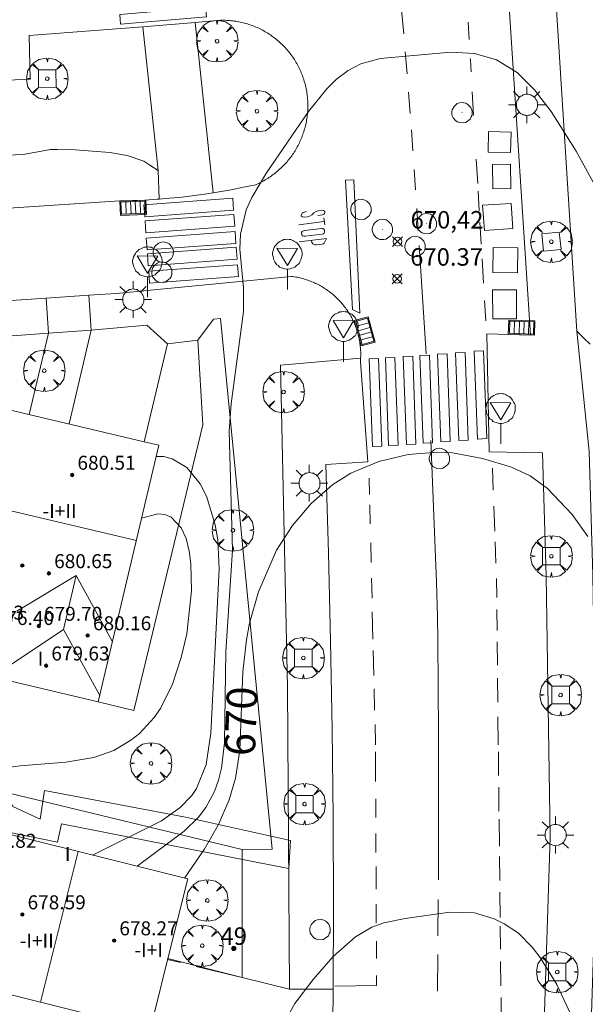
# Model space of a CAD drawing. Units: millimetres. Extents: x 420999 to 422003, y 4486998 to 4487501.
# Drawn here: x 421913 to 421945, y 4487412 to 4487469 of the extents above; entities that cross this region are included whole.
import ezdxf

# ---------------------------------------------------------------- set-up
doc = ezdxf.new("R2010")
doc.units = ezdxf.units.MM
doc.header["$MEASUREMENT"] = 0
doc.linetypes.add('VADO', pattern=[9.01, 2.71, -0.9, 0.9, -0.9, 0.9, -0.9, 0.9, -0.9])
doc.layers.get('0').update_dxf_attribs({"lineweight": 9})
for name, color, linetype, lineweight in [('1', 7, 'Continuous', 9), ('f012003p_num_plantas', 252, 'Continuous', 9), ('f022001p_portal', 7, 'Continuous', 9), ('f022001p_portal_texto', 7, 'Continuous', 9), ('f030026l_camino', 50, 'Continuous', 9), ('f031026l_pinturavial', 253, 'Continuous', 9), ('f050002l_curvanivel_cgn', 23, 'Continuous', 9), ('f050002l_curvanivel_mae', 213, 'Continuous', 9), ('f050008p_puntocotaterreno', 7, 'Continuous', 9), ('f050009p_puntocotaconstruccionelevada', 211, 'Continuous', 9), ('f061013p_arbol', 91, 'Continuous', 9), ('f070045l_muro_mur', 30, 'MURO2', 9), ('f070045l_puerta', 11, 'Continuous', 9), ('f070047l_seto', 91, 'Continuous', 9), ('f070048l_alambrada', 7, 'ALAMBRADA_3', 9), ('f070056l_edificacion_med', 221, 'Continuous', 9), ('f070056s_edificacion_edi', 240, 'Continuous', 9), ('f070058l_elementoconstruido_bordillo', 30, 'Continuous', 9), ('f070058l_elementoconstruido_par', 11, 'Continuous', 9), ('f071045l_vado', 30, 'VADO', 9), ('f081046p_alcorque', 34, 'Continuous', 9), ('f081051p_bolardo', 7, 'Continuous', 9), ('f081055p_farola', 7, 'Continuous', 9), ('f081058p_imbornal', 7, 'Continuous', 9), ('f081065p_registro_circular', 7, 'Continuous', 9), ('f081068p_senal', 7, 'Continuous', 9)]:
    doc.layers.add(name, color=color, linetype=linetype, lineweight=lineweight)
doc.layers.add('f081053s_contenedorresiduos', color=7, linetype='Continuous', lineweight=9, true_color=0x636466)
doc.styles.get("Standard").update_dxf_attribs({"font": 'arial.ttf'})
doc.styles.add('Style-s7210005_h', font='txt')
doc.linetypes.add('ALAMBRADA_3', pattern='A,6.1e-05,[1,alambrada_3.shx,S=1,R=0,X=0,Y=0],-6.119413', length=6.119474)
doc.linetypes.add('MURO2', pattern='A,3.1e-05,[1,muro2.shx,S=1,R=0,X=0,Y=0],-3.058844', length=3.058875)

# ---------------------------------------------------------------- blocks, each defined once
blk = doc.blocks.new('punto_cota')
at = {"layer": 'f050008p_puntocotaterreno'}
for points in [[(0, 0), (-0.283, 0.283)], [(0, 0), (-0.283, -0.283)], [(0, 0), (0.283, 0.283)], [(0, 0), (0.283, -0.283)]]:
    blk.add_lwpolyline(points, dxfattribs=at)
blk.add_circle((0, 0), 0.25, dxfattribs=at)
blk = doc.blocks.new('punto_cota_construccion_elevada')
at = {"layer": 'f050009p_puntocotaconstruccionelevada'}
h = blk.add_hatch(color=256, dxfattribs=at)
h.dxf.hatch_style = 1
edge = h.paths.add_edge_path()
edge.add_arc((0, 0), 0.1, 0, 360)
blk.add_circle((0, 0), 0.1, dxfattribs=at)
blk = doc.blocks.new('arbol')
at = {"color": 0, "linetype": 'Continuous', "lineweight": 0, "flags": 128}
for points in [[(0.96, 0.012), (1.2, 0.036), (1.128, 0.468), (0.888, 0.804), (0.528, 0.528), (0.816, 0.876), (0.48, 1.104), (0.048, 1.176), (0.012, 0.96), (-0.048, 1.176), (-0.48, 1.104), (-0.816, 0.876), (-0.504, 0.528), (-0.864, 0.804), (-1.104, 0.468), (-1.188, 0.036), (-0.936, 0.012)], [(-0.936, 0.012), (-1.188, -0.048), (-1.104, -0.48), (-0.864, -0.804), (-0.504, -0.504), (-0.816, -0.876), (-0.48, -1.116)], [(-0.48, -1.116), (-0.048, -1.188), (0.012, -0.936), (0.048, -1.188), (0.48, -1.116), (0.816, -0.876), (0.528, -0.504), (0.888, -0.804), (1.128, -0.48), (1.2, -0.048), (0.96, 0.012)]]:
    blk.add_lwpolyline(points, dxfattribs=at)
at = {"color": 0, "linetype": 'Continuous', "lineweight": 0, "extrusion": (0, 0, -1)}
for start, end in [(180.0229, 7.5946), (7.2233, 180.0229)]:
    blk.add_arc((0, 0), 0.104, start, end, dxfattribs=at)
blk = doc.blocks.new('alcorque')
at = {"layer": 'f081046p_alcorque'}
blk.add_lwpolyline([(-0.5, -0.5), (0.5, -0.5), (0.5, 0.5), (-0.5, 0.5)], close=True, dxfattribs=at)
blk = doc.blocks.new('farola')
at = {"layer": '1'}
for points in [[(-0.75, 0.75, 0), (-0.42, 0.42, 0)], [(0.01, 0.61, 0), (0.09, 0.6, 0), (0.16, 0.58, 0), (0.24, 0.57, 0), (0.3, 0.52, 0), (0.37, 0.49, 0), (0.43, 0.43, 0), (0.48, 0.39, 0), (0.52, 0.31, 0), (0.57, 0.25, 0), (0.6, 0.18, 0), (0.61, 0.1, 0), (0.61, 0.03, 0), (0.61, -0.03, 0), (0.61, -0.11, 0), (0.6, -0.18, 0), (0.57, -0.26, 0), (0.52, -0.32, 0), (0.48, -0.39, 0), (0.43, -0.44, 0), (0.37, -0.5, 0), (0.3, -0.53, 0), (0.24, -0.57, 0), (0.16, -0.59, 0), (0.09, -0.6, 0), (0, -0.62, 0), (-0.06, -0.6, 0), (-0.14, -0.59, 0), (-0.21, -0.57, 0), (-0.27, -0.53, 0), (-0.35, -0.5, 0), (-0.41, -0.44, 0), (-0.45, -0.39, 0), (-0.5, -0.32, 0), (-0.54, -0.26, 0), (-0.57, -0.18, 0), (-0.59, -0.11, 0), (-0.59, -0.03, 0), (-0.59, 0.03, 0), (-0.59, 0.1, 0), (-0.57, 0.18, 0), (-0.54, 0.25, 0), (-0.5, 0.31, 0), (-0.45, 0.39, 0), (-0.41, 0.43, 0), (-0.35, 0.49, 0), (-0.27, 0.52, 0), (-0.21, 0.57, 0), (-0.14, 0.58, 0), (-0.06, 0.6, 0), (0.01, 0.61, 0)], [(0, 1.05, 0), (0, 0.6, 0)], [(0.75, 0.75, 0), (0.43, 0.43, 0)], [(-1.05, 0, 0), (-0.59, 0, 0)], [(1.05, 0, 0), (0.61, 0, 0)], [(-0.75, -0.74, 0), (-0.42, -0.41, 0)], [(0.75, -0.75, 0), (0.43, -0.44, 0)], [(0, -1.05, 0), (0, -0.62, 0)]]:
    blk.add_polyline3d(points, dxfattribs=at)
blk = doc.blocks.new('B129')
at = {"layer": 'f081065p_registro_circular'}
for points in [[(0, 0.591, 0), (0.102, 0.575, 0), (0.22, 0.543, 0), (0.331, 0.48, 0), (0.496, 0.307, 0), (0.575, 0.094, 0), (0.567, -0.134, 0), (0.528, -0.236, 0), (0.472, -0.346, 0), (0.291, -0.496, 0), (0.189, -0.559, 0), (0.071, -0.583, 0), (-0.142, -0.567, 0), (-0.26, -0.52, 0), (-0.354, -0.465, 0), (-0.512, -0.283, 0), (-0.559, -0.181, 0), (-0.583, -0.063, 0), (-0.583, 0.047, 0), (-0.559, 0.165, 0), (-0.52, 0.268, 0), (-0.449, 0.362, 0), (-0.276, 0.52, 0), (-0.157, 0.567, 0), (0, 0.591, 0)], [(0, 0.008, 0), (0, 0, 0), (0, 0.008, 0)]]:
    blk.add_polyline3d(points, dxfattribs=at)
blk = doc.blocks.new('señal')
at = {"layer": 'f081068p_senal'}
for points in [[(0, 2.869, 0), (0.102, 2.852, 0), (0.205, 2.852, 0), (0.307, 2.8, 0), (0.376, 2.766, 0), (0.478, 2.715, 0), (0.563, 2.647, 0), (0.632, 2.561, 0), (0.683, 2.493, 0), (0.734, 2.391, 0), (0.785, 2.305, 0), (0.82, 2.203, 0), (0.837, 2.1, 0), (0.837, 1.981, 0), (0.82, 1.878, 0), (0.785, 1.776, 0), (0.768, 1.69, 0), (0.717, 1.588, 0), (0.666, 1.486, 0), (0.581, 1.417, 0), (0.512, 1.366, 0), (0.427, 1.281, 0), (0.324, 1.229, 0), (0.256, 1.212, 0), (0.154, 1.178, 0), (0.051, 1.161, 0), (-0.051, 1.161, 0), (-0.154, 1.178, 0), (-0.256, 1.212, 0), (-0.342, 1.229, 0), (-0.444, 1.281, 0), (-0.512, 1.366, 0), (-0.598, 1.417, 0), (-0.666, 1.486, 0), (-0.717, 1.588, 0), (-0.768, 1.69, 0), (-0.803, 1.776, 0), (-0.82, 1.878, 0), (-0.854, 1.981, 0), (-0.854, 2.1, 0), (-0.82, 2.203, 0), (-0.803, 2.305, 0), (-0.751, 2.391, 0), (-0.7, 2.493, 0), (-0.649, 2.561, 0), (-0.563, 2.647, 0), (-0.495, 2.715, 0), (-0.393, 2.766, 0), (-0.307, 2.8, 0), (-0.205, 2.852, 0), (-0.102, 2.852, 0), (0, 2.869, 0)], [(0, 1.366, 0), (-0.598, 2.356, 0), (0.581, 2.339, 0), (0, 1.366, 0)], [(0, 1.161, 0), (0, 0, 0)]]:
    blk.add_polyline3d(points, dxfattribs=at)
blk = doc.blocks.new('imbornal_izq')
at = {"layer": 'f081051p_bolardo'}
h = blk.add_hatch(color=256, dxfattribs=at)
h.dxf.hatch_style = 1
h.paths.add_polyline_path([(0, 0), (0, -0.821), (1.499, -0.821), (1.499, 0)])
h.paths.add_polyline_path([(1.434, -0.065), (1.434, -0.756), (0.065, -0.756), (0.065, -0.065)], flags=16)
for p, q in [((0, 0), (1.499, 0)), ((0, -0.821), (0, 0)), ((1.499, 0), (1.499, -0.821)), ((1.499, -0.821), (0, -0.821))]:
    blk.add_line(p, q, dxfattribs=at)
blk.add_lwpolyline([(0.065, -0.065), (1.434, -0.065), (1.434, -0.756), (0.065, -0.756)], close=True, dxfattribs=at)
for points in [[(0.339, -0.065), (0.339, -0.756)], [(0.612, -0.065), (0.612, -0.756)], [(0.886, -0.065), (0.886, -0.756)], [(1.16, -0.065), (1.16, -0.756)]]:
    blk.add_lwpolyline(points, dxfattribs=at)
for p in [(0.339, -0.065), (0.612, -0.065), (0.886, -0.065), (1.16, -0.065)]:
    blk.add_point(p, dxfattribs=at)
blk = doc.blocks.new('portal_catastro')
at = {"layer": 'f022001p_portal'}
h = blk.add_hatch(color=256, dxfattribs=at)
h.dxf.hatch_style = 1
edge = h.paths.add_edge_path()
edge.add_arc((0, 0), 0.125, 0, 360)
blk.add_circle((0, 0), 0.125, dxfattribs=at)

msp = doc.modelspace()

# ---------------------------------------------------------------- linework, layer by layer
at = {"layer": 'f030026l_camino'}
msp.add_polyline3d([(421945.602, 4487449.955, 670.442), (421945.238, 4487450.292, 670.494), (421944.89, 4487450.648, 670.525), (421944.841, 4487450.698, 670.528)], dxfattribs=at)
at = {"layer": 'f031026l_pinturavial'}
for p, q in [((421934.809, 4487469.058, 671.267), (421934.927, 4487467.715, 671.198)), ((421938.673, 4487467.378, 671.196), (421938.608, 4487468.372, 671.239)), ((421935.016, 4487466.681, 671.144), (421935.123, 4487465.414, 671.078)), ((421935.209, 4487464.366, 671.023), (421935.303, 4487463.16, 670.96)), ((421938.93, 4487463.054, 671.024), (421938.851, 4487464.389, 671.077)), ((421935.373, 4487462.222, 670.911), (421935.457, 4487461.011, 670.848)), ((421939.16, 4487459.143, 670.869), (421939.078, 4487460.538, 670.924)), ((421935.527, 4487459.944, 670.792), (421935.603, 4487458.781, 670.731)), ((421939.251, 4487457.59, 670.807), (421939.186, 4487458.701, 670.852)), ((421935.673, 4487457.715, 670.675), (421935.756, 4487456.455, 670.61)), ((421930.387, 4487456.979, 670.877), (421928.929, 4487456.787, 670.877)), ((421930.409, 4487456.783, 670.877), (421930.364, 4487457.176, 670.877)), ((421939.363, 4487455.679, 670.732), (421939.29, 4487456.929, 670.781)), ((421929.259, 4487456.455, 670.877), (421930.245, 4487456.578, 670.877)), ((421929.284, 4487456.129, 670.877), (421930.271, 4487456.252, 670.877)), ((421930.518, 4487455.991, 670.877), (421928.955, 4487455.812, 670.877)), ((421935.812, 4487455.593, 670.564), (421936.219, 4487449.409, 670.241)), ((421939.495, 4487453.438, 670.643), (421939.413, 4487454.837, 670.699)), ((421939.621, 4487451.299, 670.559), (421939.553, 4487452.447, 670.604)), ((421940.055, 4487441.612, 670.1), (421940.009, 4487442.858, 670.147)), ((421932.953, 4487442.29, 670.055), (421932.976, 4487441.35, 670.026)), ((421932.989, 4487440.761, 670.008), (421933.015, 4487439.674, 669.975)), ((421940.14, 4487439.263, 670.011), (421940.088, 4487440.698, 670.066)), ((421933.041, 4487438.588, 669.941), (421933.067, 4487437.467, 669.907)), ((421940.206, 4487437.421, 669.941), (421940.162, 4487438.65, 669.988)), ((421933.089, 4487436.571, 669.88), (421933.116, 4487435.418, 669.844)), ((421940.247, 4487435.459, 669.87), (421940.235, 4487436.546, 669.909)), ((421940.267, 4487433.581, 669.802), (421940.254, 4487434.78, 669.845)), ((421933.134, 4487434.637, 669.82), (421933.171, 4487433.086, 669.772)), ((421940.289, 4487431.589, 669.731), (421940.274, 4487432.925, 669.779)), ((421933.186, 4487432.44, 669.753), (421933.22, 4487431.002, 669.708)), ((421940.311, 4487429.485, 669.656), (421940.297, 4487430.843, 669.704)), ((421933.239, 4487430.233, 669.685), (421933.267, 4487429.023, 669.648)), ((421940.338, 4487427.04, 669.568), (421940.321, 4487428.636, 669.626)), ((421933.315, 4487426.634, 669.57), (421933.323, 4487424.937, 669.503)), ((421940.357, 4487425.275, 669.505), (421940.342, 4487426.644, 669.554)), ((421940.379, 4487423.25, 669.433), (421940.364, 4487424.619, 669.482)), ((421933.328, 4487423.94, 669.464), (421933.333, 4487422.888, 669.422)), ((421940.401, 4487421.247, 669.361), (421940.384, 4487422.775, 669.416)), ((421933.337, 4487421.97, 669.386), (421933.342, 4487420.873, 669.343)), ((421940.422, 4487419.266, 669.29), (421940.407, 4487420.647, 669.34)), ((421933.346, 4487420.08, 669.311), (421933.352, 4487418.778, 669.26)), ((421940.445, 4487417.162, 669.215), (421940.43, 4487418.599, 669.266)), ((421933.357, 4487417.918, 669.226), (421933.362, 4487416.831, 669.183)), ((421936.904, 4487418.181, 669.116), (421936.889, 4487416.104, 669.055)), ((421940.465, 4487415.351, 669.15), (421940.451, 4487416.664, 669.197)), ((421933.367, 4487415.801, 669.143), (421933.372, 4487414.804, 669.103)), ((421936.88, 4487415.048, 669.029), (421936.857, 4487412.938, 668.982)), ((421940.488, 4487413.247, 669.075), (421940.473, 4487414.639, 669.125)), ((421940.508, 4487411.38, 669.008), (421940.495, 4487412.59, 669.051))]:
    msp.add_line(p, q, dxfattribs=at)
for points in [[(421918.736, 4487468.27, 0), (421918.691, 4487468.808, 0), (421923.595, 4487469.225, 0), (421923.641, 4487468.687, 0), (421918.736, 4487468.27, 0)], [(421938.784, 4487465.525, 671.122), (421938.744, 4487466.212, 671.149), (421938.739, 4487466.301, 671.152)], [(421932.071, 4487459.359, 670.897), (421932.422, 4487451.721, 670.241), (421931.991, 4487451.934, 670.877), (421931.596, 4487459.334, 670.897), (421932.071, 4487459.359, 670.897)], [(421925.148, 4487458.299, 670.897), (421925.198, 4487457.62, 670.877), (421920.12, 4487457.245, 670.877), (421920.07, 4487457.924, 670.877), (421925.148, 4487458.299, 670.897)], [(421925.214, 4487457.379, 670.877), (421925.264, 4487456.7, 670.877), (421920.185, 4487456.326, 670.877), (421920.135, 4487457.005, 670.877), (421925.214, 4487457.379, 670.877)], [(421930.014, 4487457.309, 670.877), (421930.283, 4487457.361, 670.897), (421930.355, 4487457.389, 670.897), (421930.389, 4487457.421, 670.897), (421930.411, 4487457.46, 670.897), (421930.421, 4487457.503, 670.897), (421930.415, 4487457.537, 670.897), (421930.393, 4487457.568, 670.897), (421930.334, 4487457.603, 670.897), (421930.236, 4487457.614, 670.897), (421930.105, 4487457.603, 670.897), (421929.982, 4487457.573, 670.897), (421929.922, 4487457.549, 670.897), (421929.787, 4487457.465, 670.897), (421929.664, 4487457.363, 670.897), (421929.532, 4487457.28, 670.897), (421929.403, 4487457.235, 670.897), (421929.273, 4487457.226, 670.897), (421929.146, 4487457.245, 670.897), (421929.089, 4487457.271, 670.897), (421929.069, 4487457.293, 670.897), (421929.063, 4487457.319, 670.897), (421929.079, 4487457.371, 670.897), (421929.111, 4487457.44, 670.897), (421929.157, 4487457.477, 670.897), (421929.183, 4487457.487, 670.897), (421929.37, 4487457.537, 670.877)], [(421925.284, 4487456.4, 670.877), (421925.334, 4487455.721, 670.877), (421920.255, 4487455.347, 670.877), (421920.205, 4487456.025, 670.877), (421925.284, 4487456.4, 670.877)], [(421929.284, 4487456.129, 670.877), (421929.216, 4487456.126, 670.877), (421929.147, 4487456.155, 670.877), (421929.098, 4487456.212, 670.877), (421929.079, 4487456.277, 670.877), (421929.088, 4487456.344, 670.877), (421929.128, 4487456.408, 670.877), (421929.191, 4487456.447, 670.877), (421929.259, 4487456.455, 670.877)], [(421930.245, 4487456.578, 670.877), (421930.302, 4487456.565, 670.877), (421930.353, 4487456.532, 670.877), (421930.389, 4487456.482, 670.877), (421930.403, 4487456.426, 670.877), (421930.398, 4487456.369, 670.877), (421930.37, 4487456.313, 670.877), (421930.324, 4487456.272, 670.877), (421930.271, 4487456.252, 670.877)], [(421930.518, 4487455.991, 670.877), (421930.399, 4487455.762, 670.877), (421930.38, 4487455.736, 670.877), (421930.328, 4487455.7, 670.877), (421930.262, 4487455.679, 670.877), (421930.121, 4487455.655, 670.877), (421929.938, 4487455.633, 670.877), (421929.847, 4487455.64, 670.877), (421929.771, 4487455.667, 670.877), (421929.735, 4487455.692, 670.877), (421929.691, 4487455.743, 670.877), (421929.681, 4487455.772, 670.877), (421929.661, 4487455.893, 670.877)], [(421925.348, 4487455.498, 670.877), (421925.398, 4487454.819, 670.877), (421920.32, 4487454.444, 670.877), (421920.27, 4487455.123, 670.877), (421925.348, 4487455.498, 670.877)], [(421925.419, 4487454.503, 670.877), (421925.469, 4487453.824, 670.877), (421920.391, 4487453.449, 670.877), (421920.341, 4487454.128, 670.877), (421925.419, 4487454.503, 670.877)], [(421938.439, 4487449.475, 670.559), (421938.624, 4487444.456, 670.147), (421938.084, 4487444.436, 670.121), (421937.898, 4487449.455, 670.241), (421938.439, 4487449.475, 670.559)], [(421939.498, 4487449.569, 670.559), (421939.684, 4487444.55, 670.147), (421939.143, 4487444.53, 670.147), (421938.958, 4487449.549, 670.559), (421939.498, 4487449.569, 670.559)], [(421933.493, 4487449.141, 670.241), (421933.679, 4487444.122, 670.055), (421933.138, 4487444.102, 670.055), (421932.953, 4487449.121, 670.241), (421933.493, 4487449.141, 670.241)], [(421934.422, 4487449.189, 670.241), (421934.608, 4487444.17, 670.121), (421934.067, 4487444.15, 670.055), (421933.882, 4487449.169, 670.241), (421934.422, 4487449.189, 670.241)], [(421935.444, 4487449.262, 670.241), (421935.629, 4487444.243, 670.121), (421935.089, 4487444.223, 670.121), (421934.903, 4487449.242, 670.241), (421935.444, 4487449.262, 670.241)], [(421936.398, 4487449.33, 670.241), (421936.583, 4487444.311, 670.121), (421936.043, 4487444.291, 670.121), (421935.858, 4487449.31, 670.241), (421936.398, 4487449.33, 670.241)], [(421937.41, 4487449.402, 670.241), (421937.596, 4487444.383, 670.121), (421937.055, 4487444.363, 670.121), (421936.87, 4487449.382, 670.241), (421937.41, 4487449.402, 670.241)], [(421936.474, 4487444.437, 670.121), (421936.798, 4487436.338, 669.881), (421936.858, 4487434.354, 669.811), (421936.879, 4487433.032, 669.757), (421936.901, 4487430.387, 669.641), (421936.915, 4487427.651, 669.521), (421936.924, 4487424.914, 669.396), (421936.921, 4487421.266, 669.235), (421936.912, 4487419.441, 669.161), (421936.911, 4487419.317, 669.156)], [(421933.287, 4487428.197, 669.622), (421933.313, 4487427.108, 669.589), (421933.313, 4487427.031, 669.586)], [(421933.376, 4487413.842, 669.065), (421933.379, 4487413.275, 669.043), (421930.98, 4487413.234, 669.043)]]:
    msp.add_polyline3d(points, dxfattribs=at)
at = {"layer": 'f050002l_curvanivel_cgn'}
for points in [[(421919.684, 4487420.086, 671), (421922.373, 4487422.091, 671), (421923.189, 4487422.904, 671), (421923.605, 4487423.451, 671), (421924.097, 4487424.358, 671), (421924.334, 4487425.01, 671), (421924.505, 4487425.692, 671), (421924.683, 4487427.152, 671), (421924.749, 4487432.366, 671), (421925.136, 4487438.17, 671), (421924.937, 4487444.978, 671), (421925.058, 4487446.552, 671), (421925.756, 4487451.815, 671), (421925.772, 4487453.178, 671), (421925.557, 4487455.399, 671), (421925.587, 4487456.255, 671), (421925.926, 4487457.639, 671), (421926.246, 4487458.355, 671), (421927.071, 4487459.756, 671), (421929.48, 4487463.268, 671), (421930.522, 4487464.556, 671), (421931.086, 4487465.112, 671), (421931.753, 4487465.62, 671), (421932.468, 4487466, 671), (421933.578, 4487466.289, 671), (421937.622, 4487466.667, 671), (421938.978, 4487466.583, 671), (421940.229, 4487466.213, 671), (421941.414, 4487465.489, 671), (421942.413, 4487464.498, 671), (421943.371, 4487463.26, 671), (421944.791, 4487460.987, 671), (421948.039, 4487455.088, 671)], [(421917.134, 4487420.722, 672), (421921.079, 4487422.691, 672), (421922.15, 4487423.443, 672), (421922.802, 4487424.14, 672), (421923.071, 4487424.545, 672), (421923.621, 4487425.909, 672), (421923.888, 4487427.701, 672), (421924.368, 4487437.078, 672), (421924.287, 4487438.755, 672), (421924.146, 4487439.625, 672), (421923.649, 4487441.252, 672), (421923.292, 4487441.966, 672), (421922.527, 4487442.906, 672), (421921.687, 4487443.402, 672), (421921.212, 4487443.524, 672), (421920.768, 4487443.521, 672)], [(421910.466, 4487425.516, 673), (421912.982, 4487425.843, 673), (421915.599, 4487426.038, 673), (421917.206, 4487426.304, 673), (421918.349, 4487426.719, 673), (421919.314, 4487427.295, 673), (421919.807, 4487427.691, 673), (421920.654, 4487428.599, 673), (421921.015, 4487429.113, 673), (421921.704, 4487430.497, 673), (421922.205, 4487432.024, 673), (421922.521, 4487433.379, 673), (421922.788, 4487435.842, 673), (421922.756, 4487437.395, 673), (421922.663, 4487438.109, 673), (421922.481, 4487438.833, 673), (421922.206, 4487439.447, 673), (421921.633, 4487440.059, 673), (421921.263, 4487440.217, 673), (421920.857, 4487440.256, 673), (421919.938, 4487440.008, 673)], [(421927.791, 4487410.601, 669), (421928.705, 4487412.239, 669), (421929.741, 4487413.606, 669), (421930.902, 4487414.93, 669), (421932.168, 4487416.061, 669), (421933.109, 4487416.612, 669), (421933.792, 4487416.858, 669), (421935.007, 4487417.107, 669), (421937.566, 4487417.46, 669), (421938.987, 4487417.42, 669), (421940.108, 4487417.088, 669), (421940.677, 4487416.805, 669), (421941.492, 4487416.253, 669), (421942.278, 4487415.467, 669), (421942.74, 4487414.864, 669), (421943.686, 4487413.333, 669), (421944.865, 4487410.789, 669)]]:
    msp.add_polyline3d(points, dxfattribs=at)
at = {"layer": 'f050002l_curvanivel_mae'}
msp.add_polyline3d([(421922.395, 4487419.41, 670), (421923.511, 4487421.053, 670), (421924.316, 4487422.432, 670), (421924.948, 4487423.886, 670), (421925.3, 4487425.136, 670), (421925.549, 4487426.704, 670), (421925.734, 4487431.214, 670), (421925.931, 4487433.037, 670), (421926.115, 4487434.002, 670), (421926.622, 4487435.782, 670), (421927.66, 4487438.164, 670), (421928.566, 4487439.589, 670), (421929.638, 4487440.842, 670), (421930.87, 4487441.919, 670), (421931.906, 4487442.572, 670), (421933.502, 4487443.244, 670), (421935.189, 4487443.651, 670), (421936.875, 4487443.78, 670), (421937.712, 4487443.736, 670), (421939.44, 4487443.409, 670), (421941.098, 4487442.912, 670), (421942.159, 4487442.417, 670), (421943.149, 4487441.706, 670), (421944.573, 4487440.204, 670), (421945.461, 4487438.959, 670)], dxfattribs=at)
at = {"layer": 'f070045l_muro_mur'}
for points in [[(421923.158, 4487450.182, 671.349), (421924.053, 4487451.392, 674), (421924.456, 4487451.428, 674), (421927.396, 4487421.062, 673.89), (421925.694, 4487421.047, 671.67), (421925.686, 4487413.722, 671.67), (421921.438, 4487414.809, 336.665)], [(421912.029, 4487449.474, 672.119), (421912.258, 4487450.412, 674.97), (421914.602, 4487450.594, 674.97)], [(421917.054, 4487450.76, 674), (421920.239, 4487451.047, 674), (421921.412, 4487449.97, 671.349)]]:
    msp.add_polyline3d(points, dxfattribs=at)
at = {"layer": 'f070045l_puerta'}
for p, q in [((421914.602, 4487450.594, 674.97), (421917.054, 4487450.76, 674)), ((421921.412, 4487449.97, 671.349), (421923.158, 4487450.182, 671.349))]:
    msp.add_line(p, q, dxfattribs=at)
at = {"layer": 'f070047l_seto'}
for points in [[(421879.368, 4487419.119, 674.489), (421886.647, 4487417.466, 674.489), (421889.997, 4487419.626, 674.096), (421892.336, 4487428.58, 674.219), (421893.726, 4487433.613, 674.219), (421894.699, 4487433.273, 674.219), (421891.744, 4487420.746, 674.096), (421894.278, 4487418.856, 674.096), (421898.829, 4487421.403, 673.544), (421899.491, 4487423.49, 673.544), (421904.579, 4487426.189, 673.544), (421908.833, 4487443.325, 673.64), (421909.974, 4487442.888, 673.64), (421906.099, 4487426.189, 673.544), (421912.153, 4487424.456, 673.055), (421912.567, 4487423.511, 673.055), (421914.125, 4487422.791, 673.055), (421914.385, 4487424.429, 673.055), (421922.444, 4487422.889, 672.966), (421928.444, 4487421.569, 669.452), (421928.351, 4487419.962, 669.452)], [(421928.351, 4487419.962, 669.452), (421927.566, 4487420.117, 669.67), (421915.358, 4487422.522, 673.055), (421915.125, 4487421.477, 673.055), (421910.433, 4487422.424, 673.055), (421910.729, 4487423.639, 673.055), (421904.102, 4487425.34, 673.544), (421900.782, 4487423.07, 673.544), (421899.786, 4487420.658, 673.544), (421894.479, 4487417.87, 674.096), (421891.559, 4487419.352, 674.096), (421887.16, 4487416.324, 672.826), (421879.209, 4487418.271, 674.489)]]:
    msp.add_polyline3d(points, dxfattribs=at)
at = {"layer": 'f070048l_alambrada'}
msp.add_line((421925.694, 4487421.047, 671.99), (421905.242, 4487425.989, 671.99), dxfattribs=at)
msp.add_polyline3d([(421940.429, 4487500, 672.792), (421941.726, 4487490.533, 672.238), (421941.74, 4487490.412, 672.238), (421943.617, 4487469.786, 671.644), (421943.622, 4487469.714, 671.644), (421944.841, 4487450.698, 670.528), (421945.527, 4487444.006, 670.236), (421945.54, 4487443.814, 670.236), (421945.752, 4487436.756, 669.997), (421945.753, 4487436.718, 669.997), (421945.99, 4487421.794, 669.727), (421945.989, 4487421.664, 669.727), (421944.671, 4487381.068, 668.602), (421944.665, 4487380.963, 668.602), (421943.375, 4487363.09, 668.319), (421943.368, 4487363.006, 668.319), (421941.341, 4487343.516, 668.4), (421940.293, 4487330.244, 668.413), (421939.673, 4487322.396, 668.522)], dxfattribs=at)
at = {"layer": 'f070056l_edificacion_med'}
for p, q in [((421919.635, 4487438.726, 682.444), (421911.004, 4487440.765, 682.444)), ((421916.193, 4487436.731, 681.296), (421912.792, 4487434.673, 681.296)), ((421915.46, 4487433.626, 681.296), (421916.193, 4487436.731, 681.296)), ((421916.193, 4487436.731, 681.296), (421918.263, 4487432.921, 681.45)), ((421915.46, 4487433.626, 681.296), (421911.396, 4487430.929, 681.45)), ((421915.46, 4487433.626, 681.296), (421917.537, 4487429.849, 681.45)), ((421914.149, 4487412.312, 680.24), (421916.299, 4487420.93, 680.24))]:
    msp.add_line(p, q, dxfattribs=at)
at = {"layer": 'f070056s_edificacion_edi'}
for points in [[(421912.292, 4487446.22, 0), (421920.09, 4487444.377, 0), (421920.923, 4487444.181, 0), (421917.454, 4487429.497, 0), (421908.497, 4487431.613, 0), (421909.576, 4487436.179, 0), (421909.902, 4487436.102, 0)], [(421907.438, 4487421.486, 0), (421907.826, 4487423.043, 0), (421922.574, 4487419.365, 0), (421921.438, 4487414.809, 0), (421920.69, 4487411.81, 0), (421920.582, 4487411.376, 0), (421920.425, 4487410.747, 0), (421909.538, 4487413.462, 0), (421909.438, 4487413.059, 0), (421905.433, 4487414.058, 0), (421906.413, 4487417.989, 0), (421906.557, 4487417.953, 0), (421906.776, 4487418.834, 0), (421906.362, 4487419.227, 0), (421906.851, 4487421.19, 0)]]:
    msp.add_polyline3d(points, close=True, dxfattribs=at)
at = {"layer": 'f070058l_elementoconstruido_bordillo'}
for p, q in [((421924.026, 4487458.612, 671.07), (421923.005, 4487468.353, 671.53)), ((421913.496, 4487445.935, 670.83), (421914.602, 4487450.594, 671.79)), ((421917.054, 4487450.76, 671.56), (421915.792, 4487445.393, 670.77)), ((421921.412, 4487449.97, 671.6), (421920.09, 4487444.377, 673.07)), ((421928.398, 4487413.06, 668.99), (421925.686, 4487413.722, 668.98))]:
    msp.add_line(p, q, dxfattribs=at)
for points in [[(421930.84, 4487284.835, 668.52), (421932.591, 4487302.786, 668.52), (421933.012, 4487307.094, 668.46), (421933.526, 4487312.369, 668.39), (421933.618, 4487313.31, 668.27), (421936.264, 4487313.206, 668.35), (421936.561, 4487316.974, 668.26), (421937.006, 4487322.607, 668.19), (421937.625, 4487330.454, 668.15), (421938.675, 4487343.76, 668.04), (421940.706, 4487363.282, 667.87), (421941.996, 4487381.155, 668.15), (421943.315, 4487421.751, 669.27), (421943.077, 4487436.675, 669.61), (421942.865, 4487443.733, 670.09), (421939.816, 4487443.797, 670.04), (421939.681, 4487450.55, 670.24), (421942.174, 4487450.476, 670.31), (421940.952, 4487469.543, 671.23), (421939.075, 4487490.17, 671.91), (421937.728, 4487500, 672.431)], [(421903.272, 4487464.654, 672.25), (421913.556, 4487465.11, 671.93), (421913.5, 4487467.607, 671.93), (421920.013, 4487468.118, 671.56), (421923.005, 4487468.353, 671.53), (421924.465, 4487468.484, 671.34), (421924.551, 4487468.485, 671.34), (421924.637, 4487468.484, 671.34), (421924.723, 4487468.482, 671.34), (421924.809, 4487468.479, 671.34), (421924.895, 4487468.474, 671.34), (421924.981, 4487468.467, 671.34), (421925.066, 4487468.459, 671.34), (421925.152, 4487468.45, 671.34), (421925.237, 4487468.439, 671.34), (421925.322, 4487468.426, 671.34), (421925.407, 4487468.412, 671.34), (421925.491, 4487468.396, 671.34), (421925.576, 4487468.379, 671.34), (421925.66, 4487468.361, 671.34), (421925.743, 4487468.341, 671.34), (421925.826, 4487468.319, 671.34), (421925.909, 4487468.296, 671.43), (421925.992, 4487468.272, 671.43), (421926.074, 4487468.246, 671.43), (421926.155, 4487468.219, 671.43), (421926.236, 4487468.19, 671.43), (421926.317, 4487468.16, 671.43), (421926.397, 4487468.129, 671.43), (421926.476, 4487468.096, 671.43), (421926.555, 4487468.061, 671.43), (421926.633, 4487468.026, 671.43), (421926.71, 4487467.989, 671.43), (421926.787, 4487467.95, 671.41), (421926.863, 4487467.911, 671.41), (421926.939, 4487467.869, 671.41), (421927.013, 4487467.827, 671.41), (421927.087, 4487467.783, 671.41), (421927.161, 4487467.738, 671.41), (421927.233, 4487467.692, 671.41), (421927.304, 4487467.644, 671.41), (421927.375, 4487467.596, 671.41), (421927.445, 4487467.545, 671.41), (421927.514, 4487467.494, 671.44), (421927.582, 4487467.442, 671.44), (421927.649, 4487467.388, 671.44), (421927.715, 4487467.333, 671.44), (421927.78, 4487467.277, 671.44), (421927.844, 4487467.22, 671.44), (421927.907, 4487467.162, 671.44), (421927.969, 4487467.102, 671.44), (421928.03, 4487467.042, 671.44), (421928.09, 4487466.98, 671.44), (421928.149, 4487466.918, 671.44), (421928.207, 4487466.854, 671.37), (421928.264, 4487466.79, 671.37), (421928.319, 4487466.724, 671.37), (421928.373, 4487466.657, 671.37), (421928.426, 4487466.59, 671.37), (421928.478, 4487466.521, 671.37), (421928.529, 4487466.452, 671.37), (421928.579, 4487466.382, 671.37), (421928.627, 4487466.311, 671.37), (421928.674, 4487466.239, 671.37), (421928.72, 4487466.166, 671.37), (421928.764, 4487466.092, 671.37), (421928.807, 4487466.018, 671.2), (421928.849, 4487465.943, 671.2), (421928.889, 4487465.867, 671.2), (421928.929, 4487465.791, 671.2), (421928.966, 4487465.713, 671.2), (421929.003, 4487465.636, 671.2), (421929.038, 4487465.557, 671.2), (421929.072, 4487465.478, 671.2), (421929.104, 4487465.398, 671.09), (421929.135, 4487465.318, 671.09), (421929.164, 4487465.237, 671.09), (421929.192, 4487465.156, 671.09), (421929.219, 4487465.074, 671.09), (421929.244, 4487464.992, 671.09), (421929.268, 4487464.909, 671.09), (421929.29, 4487464.826, 671.09), (421929.311, 4487464.743, 671.03), (421929.33, 4487464.659, 671.03), (421929.348, 4487464.575, 671.03), (421929.364, 4487464.491, 671.03), (421929.379, 4487464.406, 671.03), (421929.393, 4487464.321, 671.03), (421929.405, 4487464.236, 671.03), (421929.415, 4487464.15, 671.03), (421929.424, 4487464.065, 671.03), (421929.431, 4487463.979, 671.03), (421929.437, 4487463.893, 671.03), (421929.442, 4487463.807, 671.03), (421929.444, 4487463.721, 671.03), (421929.446, 4487463.635, 671.03), (421929.446, 4487463.549, 671.03), (421929.444, 4487463.463, 671.03), (421929.441, 4487463.377, 671.03), (421929.436, 4487463.291, 671.04), (421929.43, 4487463.205, 671.04), (421929.422, 4487463.119, 671.04), (421929.413, 4487463.034, 671.04), (421929.402, 4487462.948, 671.04), (421929.39, 4487462.863, 671.04), (421929.377, 4487462.778, 671.04), (421929.361, 4487462.693, 671.04), (421929.345, 4487462.609, 671.04), (421929.327, 4487462.525, 671.04), (421929.307, 4487462.441, 671.04), (421929.286, 4487462.357, 671.04), (421929.263, 4487462.274, 671.04), (421929.24, 4487462.191, 671.04), (421929.214, 4487462.109, 671.04), (421929.187, 4487462.027, 671.04), (421929.159, 4487461.946, 671.04), (421929.129, 4487461.865, 671.16), (421929.098, 4487461.785, 671.16), (421929.065, 4487461.705, 671.16), (421929.032, 4487461.626, 671.16), (421928.996, 4487461.547, 671.16), (421928.96, 4487461.469, 671.16), (421928.922, 4487461.392, 671.16), (421928.882, 4487461.315, 671.16), (421928.841, 4487461.239, 671.16), (421928.799, 4487461.164, 671.16), (421928.756, 4487461.09, 671.16), (421928.711, 4487461.016, 671.16), (421928.665, 4487460.943, 671.16), (421928.618, 4487460.871, 671.16), (421928.57, 4487460.8, 671.16), (421928.52, 4487460.729, 670.97), (421928.469, 4487460.66, 670.97), (421928.417, 4487460.591, 670.97), (421928.363, 4487460.524, 670.97), (421928.309, 4487460.457, 670.97), (421928.253, 4487460.391, 670.97), (421928.196, 4487460.326, 670.97), (421928.139, 4487460.262, 670.97), (421928.079, 4487460.2, 670.97), (421928.019, 4487460.138, 670.97), (421927.958, 4487460.077, 670.97), (421927.896, 4487460.018, 670.97), (421927.833, 4487459.959, 670.97), (421927.768, 4487459.902, 670.97), (421927.703, 4487459.846, 670.97), (421927.637, 4487459.791, 670.97), (421927.569, 4487459.737, 670.97), (421927.501, 4487459.684, 670.96), (421927.432, 4487459.633, 670.96), (421927.362, 4487459.582, 670.96), (421927.291, 4487459.533, 670.96), (421927.22, 4487459.485, 670.96), (421927.147, 4487459.439, 670.96), (421927.074, 4487459.394, 670.96), (421927, 4487459.35, 670.96), (421926.925, 4487459.307, 670.96), (421926.849, 4487459.266, 670.96), (421926.773, 4487459.226, 670.96), (421926.696, 4487459.187, 670.96), (421926.619, 4487459.15, 670.96), (421926.54, 4487459.114, 670.96), (421926.461, 4487459.079, 670.94), (421925.765, 4487458.928, 670.94), (421925.066, 4487458.79, 670.94), (421924.365, 4487458.666, 671.07), (421924.026, 4487458.612, 671.07), (421923.661, 4487458.554, 671.07), (421922.956, 4487458.456, 671.21), (421922.249, 4487458.372, 671.21), (421921.54, 4487458.301, 671.29), (421920.941, 4487458.252, 671.29), (421920.83, 4487458.243, 671.29), (421920.12, 4487458.199, 671.23), (421919.408, 4487458.168, 671.23), (421918.697, 4487458.151, 671.54), (421910.586, 4487457.625, 671.92)], [(421920.941, 4487458.252, 671.29), (421920.875, 4487459.896, 671.41), (421920.013, 4487468.118, 671.56)], [(421908.722, 4487452.202, 671.93), (421914.467, 4487452.59, 671.7), (421916.919, 4487452.755, 671.44), (421918.475, 4487452.86, 671.45), (421928.516, 4487453.829, 670.87), (421928.595, 4487453.818, 670.87), (421928.674, 4487453.807, 670.73), (421928.752, 4487453.794, 670.73), (421928.831, 4487453.779, 670.73), (421928.909, 4487453.763, 670.73), (421928.987, 4487453.746, 670.73), (421929.064, 4487453.727, 670.73), (421929.142, 4487453.707, 670.73), (421929.219, 4487453.686, 670.73), (421929.295, 4487453.663, 670.73), (421929.371, 4487453.639, 670.73), (421929.447, 4487453.614, 670.73), (421929.522, 4487453.587, 670.73), (421929.596, 4487453.559, 670.73), (421929.67, 4487453.53, 670.74), (421929.744, 4487453.499, 670.74), (421929.817, 4487453.467, 670.74), (421929.89, 4487453.434, 670.74), (421929.961, 4487453.399, 670.74), (421930.033, 4487453.363, 670.74), (421930.103, 4487453.326, 670.74), (421930.173, 4487453.288, 670.74), (421930.242, 4487453.248, 670.74), (421930.311, 4487453.207, 670.74), (421930.378, 4487453.165, 670.74), (421930.445, 4487453.122, 670.62), (421930.512, 4487453.078, 670.62), (421930.577, 4487453.032, 670.62), (421930.642, 4487452.986, 670.62), (421930.705, 4487452.938, 670.62), (421930.768, 4487452.889, 670.62), (421930.83, 4487452.839, 670.62), (421930.891, 4487452.788, 670.62), (421930.952, 4487452.736, 670.62), (421931.011, 4487452.682, 670.62), (421931.069, 4487452.628, 670.62), (421931.126, 4487452.573, 670.62), (421931.183, 4487452.516, 670.62), (421931.238, 4487452.459, 670.62), (421931.292, 4487452.401, 670.62), (421931.346, 4487452.341, 670.62), (421931.398, 4487452.281, 670.62), (421931.449, 4487452.22, 670.41), (421931.499, 4487452.158, 670.41), (421931.548, 4487452.095, 670.41), (421931.596, 4487452.032, 670.41), (421931.642, 4487451.967, 670.41), (421931.688, 4487451.902, 670.41), (421931.732, 4487451.835, 670.41), (421931.775, 4487451.768, 670.41), (421931.817, 4487451.701, 670.41), (421931.858, 4487451.632, 670.41), (421931.897, 4487451.563, 670.41), (421931.936, 4487451.493, 670.51), (421931.973, 4487451.423, 670.51), (421932.008, 4487451.351, 670.51), (421932.043, 4487451.28, 670.51), (421932.076, 4487451.207, 670.51), (421932.108, 4487451.134, 670.51), (421932.139, 4487451.061, 670.51), (421932.168, 4487450.986, 670.51), (421932.196, 4487450.912, 670.51), (421932.223, 4487450.837, 670.51), (421932.248, 4487450.761, 670.51), (421932.272, 4487450.685, 670.51), (421932.295, 4487450.609, 670.51), (421932.316, 4487450.532, 670.51), (421932.336, 4487450.455, 670.51), (421932.354, 4487450.377, 670.51), (421932.372, 4487450.3, 670.46), (421932.387, 4487450.221, 670.46), (421932.402, 4487450.143, 670.46), (421932.415, 4487450.064, 670.46), (421932.426, 4487449.985, 670.5), (421932.437, 4487449.906, 670.5), (421932.445, 4487449.827, 670.5), (421932.453, 4487449.748, 670.5), (421932.459, 4487449.668, 670.5), (421932.463, 4487449.589, 670.5), (421932.467, 4487449.509, 670.5), (421932.468, 4487449.429, 670.5), (421932.469, 4487449.35, 670.4), (421932.468, 4487449.27, 670.4), (421932.465, 4487449.19, 670.4), (421932.463, 4487449.155, 670.4)], [(421917.454, 4487429.497, 673.03), (421919.488, 4487429.006, 673.1), (421923.431, 4487445.334, 671.75), (421923.158, 4487450.182, 671.6)], [(421928.398, 4487413.06, 668.99), (421928.29, 4487430.352, 669.74), (421927.889, 4487448.76, 670.5), (421932.463, 4487449.155, 670.4)], [(421932.463, 4487449.155, 670.4), (421932.461, 4487449.11, 670.4), (421932.456, 4487449.031, 670.4), (421932.449, 4487448.951, 670.4), (421932.881, 4487443.221, 669.99), (421930.476, 4487443.079, 670.09), (421930.627, 4487438.026, 669.71), (421930.746, 4487432.973, 669.5), (421930.832, 4487427.918, 669.44), (421930.886, 4487422.862, 669.3), (421930.908, 4487417.806, 669.09), (421930.898, 4487413.055, 669), (421930.898, 4487412.749, 669), (421930.846, 4487409.943, 668.75)]]:
    msp.add_polyline3d(points, dxfattribs=at)
at = {"layer": 'f070058l_elementoconstruido_par'}
msp.add_polyline3d([(421912.238, 4487460.768, 673.274), (421913.169, 4487460.804, 673.274), (421914.732, 4487461.095, 647.994), (421915.132, 4487461.095, 647.994), (421916.132, 4487461.064, 647.994), (421917.13, 4487460.996, 647.994), (421918.127, 4487460.927, 647.994), (421919.109, 4487460.74, 647.994), (421920.062, 4487460.433, 647.994), (421920.402, 4487460.186, 647.954), (421920.875, 4487459.896, 647.664)], dxfattribs=at)
at = {"layer": 'f071045l_vado'}
for p, q in [((421914.602, 4487450.594, 674.97), (421914.467, 4487452.59, 671.818)), ((421917.054, 4487450.76, 674), (421916.919, 4487452.755, 671.706)), ((421925.686, 4487413.722, 579.387), (421921.426, 4487414.76, 335.187)), ((421928.398, 4487413.06, 669.01), (421930.898, 4487413.055, 669.113))]:
    msp.add_line(p, q, dxfattribs=at)
at = {"layer": 'f081053s_contenedorresiduos'}
for points in [[(421939.778, 4487462.116, 672.58), (421941.07, 4487462.092, 672.58), (421941.047, 4487460.911, 672.58), (421939.756, 4487460.936, 672.58)], [(421940.028, 4487458.85, 672.372), (421940.005, 4487460.235, 672.476), (421941.033, 4487460.251, 672.476), (421941.055, 4487458.867, 672.476)], [(421939.542, 4487456.452, 672.216), (421939.441, 4487457.898, 672.32), (421941.07, 4487458.011, 672.32), (421941.171, 4487456.565, 672.32)], [(421940.02, 4487454.058, 672.112), (421940.044, 4487455.49, 672.112), (421941.46, 4487455.466, 672.112), (421941.436, 4487454.034, 672.112)], [(421940.018, 4487451.398, 671.956), (421940.01, 4487453.062, 672.164), (421941.379, 4487453.069, 672.164), (421941.387, 4487451.404, 672.164)]]:
    msp.add_polyline3d(points, close=True, dxfattribs=at)

# ---------------------------------------------------------------- block references
at = {"layer": 'f022001p_portal'}
msp.add_blockref('portal_catastro', (421925.206, 4487415.394), dxfattribs=at)
at = {"layer": 'f050008p_puntocotaterreno'}
for p in [(421934.573, 4487455.821, 670.423), (421934.551, 4487453.696, 670.368)]:
    msp.add_blockref('punto_cota', p, dxfattribs=at)
at = {"layer": 'f050009p_puntocotaconstruccionelevada'}
for p in [(421915.964, 4487442.473, 680.51), (421913.108, 4487437.299, 681.01), (421914.633, 4487436.843, 680.65), (421914.052, 4487433.83, 679.7), (421916.854, 4487433.29, 680.16), (421914.472, 4487431.562, 679.63), (421913.111, 4487417.328, 678.59), (421918.362, 4487415.839, 678.27)]:
    msp.add_blockref('punto_cota_construccion_elevada', p, dxfattribs=at)
at = {"layer": 'f061013p_arbol'}
for p in [(421924.255, 4487467.287, -8.22), (421914.536, 4487465.144, -9.56), (421926.537, 4487463.282, -8.22), (421943.379, 4487455.816, -8.22), (421914.368, 4487448.439, 672.018), (421928.057, 4487447.221, 670.801), (421925.159, 4487439.31, 672.946), (421943.377, 4487437.824, -8.22), (421929.19, 4487432.004, -8.22), (421943.907, 4487429.888, -8.22), (421920.474, 4487425.973, 672.966), (421929.254, 4487423.643, -8.22), (421923.688, 4487418.133, 672.966), (421923.408, 4487415.545, 670.528), (421943.711, 4487414.042, 38.86)]:
    msp.add_blockref('arbol', p, dxfattribs=at)
at = {"layer": 'f081046p_alcorque'}
for p, rotation in [((421914.536, 4487465.144, 671.811), 180.489885098), ((421943.379, 4487455.816, 670.52), 275.9280809424), ((421929.19, 4487432.004, 669.567), 180), ((421943.711, 4487414.042, 669.07), 180)]:
    msp.add_blockref('alcorque', p, dxfattribs=dict(at, rotation=rotation))
for p in [(421943.377, 4487437.824, 669.788), (421943.907, 4487429.888, 669.454), (421929.254, 4487423.643, 669.245)]:
    msp.add_blockref('alcorque', p, dxfattribs=at)
at = {"layer": 'f081055p_farola'}
for p in [(421941.968, 4487463.65, 671.122), (421919.445, 4487452.504, 671.638), (421929.53, 4487442.003, 670.482), (421943.604, 4487421.878, 669.37)]:
    msp.add_blockref('farola', p, dxfattribs=at)
at = {"layer": 'f081058p_imbornal'}
for p, rotation in [((421918.686, 4487458.137, 671.23), 2.465821800812989), ((421932.503, 4487449.856, 670.51), 105.490555263343), ((421942.408, 4487450.469, 670.296), 178.310760685521)]:
    msp.add_blockref('imbornal_izq', p, dxfattribs=dict(at, rotation=rotation))
at = {"layer": 'f081065p_registro_circular'}
for p in [(421938.269, 4487463.195, 671.122), (421932.491, 4487457.657, 671.311), (421936.236, 4487456.844, 670.801), (421933.713, 4487456.518, 670.801), (421921.176, 4487455.21, 671.638), (421935.585, 4487455.541, 670.801), (421921.095, 4487454.07, 671.638), (421936.974, 4487443.412, 670.482), (421930.146, 4487416.463, 669.159)]:
    msp.add_blockref('B129', p, dxfattribs=at)
at = {"layer": 'f081068p_senal'}
for p in [(421928.275, 4487453.085, 670.801), (421920.278, 4487452.648, 671.638), (421931.484, 4487448.952, 670.801), (421940.477, 4487444.256, 670.187)]:
    msp.add_blockref('señal', p, dxfattribs=at)

# ---------------------------------------------------------------- texts
at = {"layer": 'f012003p_num_plantas', "char_height": 0.8, "attachment_point": 5}
for s, insert, width in [('{\\fArial|b0|i0;-I+II}', (421915.24, 4487440.415), 4), ('{\\fArial|b0|i0;I}', (421914.157, 4487431.965), 0.8), ('{\\fArial|b0|i0;I}', (421915.703, 4487420.8), 0.8), ('{\\fArial|b0|i0;-I+II}', (421913.938, 4487415.825), 4), ('{\\fArial|b0|i0;-I+I}', (421920.341, 4487415.305), 3.2)]:
    msp.add_mtext(s, dxfattribs=dict(at, insert=insert, width=width))
at = {"layer": 'f022001p_portal_texto', "insert": (421925.206, 4487415.594), "char_height": 1, "width": 2, "attachment_point": 8}
msp.add_mtext('{\\fTrebuchet MS|b0|i0;49}', dxfattribs=at)
at = {"layer": 'f050002l_curvanivel_mae', "insert": (421925.618, 4487428.387, 670), "char_height": 1.75, "width": 5.25, "attachment_point": 5, "rotation": 87.6521}
msp.add_mtext('{\\fRoman|b1|i0;670}', dxfattribs=at)
at = {"layer": 'f050008p_puntocotaterreno', "style": 'Style-s7210005_h'}
for s, p in [('670,42', (421935.323, 4487456.571, 670.423)), ('670.37', (421935.301, 4487454.446, 670.368))]:
    msp.add_text(s, height=1, dxfattribs=at).set_placement(p)
at = {"layer": 'f050009p_puntocotaconstruccionelevada', "style": 'Style-s7210005_h'}
for s, p in [('680.51', (421916.264, 4487442.773, 680.51)), ('680.65', (421914.933, 4487437.143, 680.65)), ('676.63', (421909.876, 4487434.196, 676.63)), ('679.70', (421914.352, 4487434.13, 679.7)), ('676.40', (421911.592, 4487433.89, 676.4)), ('680.16', (421917.154, 4487433.59, 680.16)), ('679.63', (421914.772, 4487431.862, 679.63)), ('677.82', (421910.587, 4487421.145, 677.82)), ('678.59', (421913.411, 4487417.628, 678.59)), ('678.27', (421918.662, 4487416.139, 678.27))]:
    msp.add_text(s, height=0.8, dxfattribs=at).set_placement(p)

doc.saveas('drawing.dxf')
